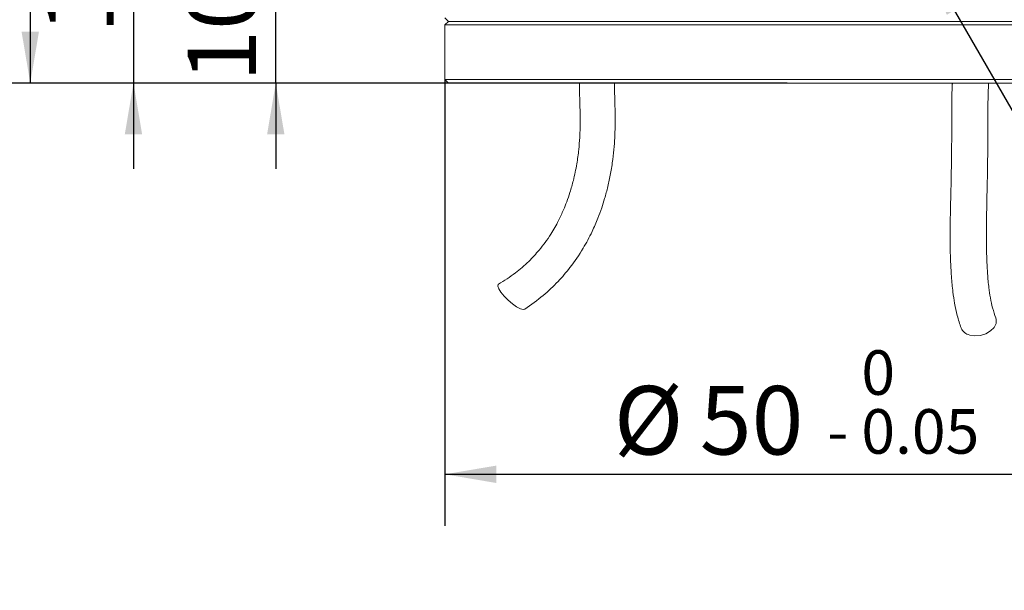
# Model space of a CAD drawing. Units: millimetres. Extents: x 0 to 616, y -1 to 558.
# Drawn here: x 54 to 111, y 117 to 150 of the extents above; entities that cross this region are included whole.
import ezdxf

# ---------------------------------------------------------------- set-up
doc = ezdxf.new("R2010")
doc.units = ezdxf.units.MM
doc.layers.add('图框', color=179, linetype='Continuous')
doc.styles.add('SLDTEXTSTYLE1', font='TXT', dxfattribs={"width": 0.7})
doc.dimstyles.new('SLDDIMSTYLE0', dxfattribs={"dimtxt": 4, "dimasz": 3, "dimexe": 0, "dimexo": 0.0625, "dimgap": 1, "dimtad": 2, "dimlfac": 1.25, "dimrnd": 1e-09, "dimzin": 12, "dimdsep": 46, "dimtxsty": 'SLDTEXTSTYLE1', "dimsah": 1, "dimcen": 0.09, "dimadec": 0, "dimazin": 3, "dimtfac": 1, "dimtmove": 0, "dimatfit": 0, "dimfxl": 0, "dimfrac": 2, "dimtolj": 1, "dimtzin": 12, "dimarcsym": 0})
doc.dimstyles.new('SLDDIMSTYLE1', dxfattribs={"dimtxt": 4, "dimasz": 3, "dimexe": 0, "dimexo": 0.0625, "dimgap": 1, "dimtad": 2, "dimlfac": 1.25, "dimrnd": 1e-09, "dimzin": 12, "dimdsep": 46, "dimtxsty": 'SLDTEXTSTYLE1', "dimsah": 1, "dimcen": 0.09, "dimadec": 0, "dimazin": 3, "dimtfac": 1, "dimtofl": 0, "dimtmove": 0, "dimatfit": 3, "dimfxl": 0, "dimfrac": 2, "dimtolj": 1, "dimtzin": 12, "dimarcsym": 0})
doc.dimstyles.new('SLDDIMSTYLE2', dxfattribs={"dimtxt": 4, "dimasz": 3, "dimexe": 0, "dimexo": 0.0625, "dimgap": 1, "dimtad": 2, "dimlfac": 1.25, "dimrnd": 1e-09, "dimzin": 12, "dimdsep": 46, "dimtxsty": 'SLDTEXTSTYLE1', "dimsah": 1, "dimcen": 0.09, "dimadec": 0, "dimazin": 3, "dimtol": 1, "dimtm": 0.05, "dimtfac": 1, "dimtofl": 0, "dimtmove": 0, "dimatfit": 3, "dimfxl": 0, "dimfrac": 2, "dimtolj": 1, "dimarcsym": 0})
doc.dimstyles.new('SLDDIMSTYLE3', dxfattribs={"dimtxt": 4, "dimasz": 3, "dimexe": 0, "dimexo": 0.0625, "dimgap": 1, "dimtad": 0, "dimtih": 1, "dimtoh": 1, "dimlfac": 1.25, "dimrnd": 1e-09, "dimzin": 12, "dimdsep": 46, "dimtxsty": 'SLDTEXTSTYLE1', "dimsah": 1, "dimcen": 0, "dimadec": 0, "dimazin": 3, "dimtfac": 1, "dimtofl": 0, "dimtmove": 0, "dimatfit": 3, "dimfxl": 0, "dimfrac": 2, "dimtolj": 1, "dimtzin": 12, "dimarcsym": 0})

# ---------------------------------------------------------------- blocks, each defined once
blk = doc.blocks.new('_D')
at = {"layer": '图框'}
for p, q in [((68.792, 155.182), (68.792, 160.182)), ((91.314, 155.182), (65.792, 155.182)), ((68.792, 146.782), (68.792, 155.182)), ((98.678, 146.782), (65.792, 146.782)), ((68.792, 146.782), (68.792, 141.782))]:
    blk.add_line(p, q, dxfattribs=at)
for points in [[(68.792, 155.182), (69.3, 158.182), (68.284, 158.182)], [(68.792, 146.782), (68.284, 143.782), (69.3, 143.782)]]:
    blk.add_solid(points, dxfattribs=at)
at = {"layer": '图框', "insert": (63.635, 146.857), "char_height": 4, "attachment_point": 1, "rotation": 90, "style": 'SLDTEXTSTYLE1'}
blk.add_mtext('10.5', dxfattribs=at)
blk = doc.blocks.new('_D_1')
at = {"layer": '图框'}
for p, q in [((60.477, 160.782), (60.477, 165.782)), ((69.095, 160.782), (57.477, 160.782)), ((60.477, 160.782), (60.477, 146.782)), ((78.878, 146.782), (57.477, 146.782)), ((60.477, 146.782), (60.477, 141.782))]:
    blk.add_line(p, q, dxfattribs=at)
for points in [[(60.477, 160.782), (60.985, 163.782), (59.969, 163.782)], [(60.477, 146.782), (59.969, 143.782), (60.985, 143.782)]]:
    blk.add_solid(points, dxfattribs=at)
at = {"layer": '图框', "insert": (55.321, 149.701), "char_height": 4, "attachment_point": 1, "rotation": 90, "style": 'SLDTEXTSTYLE1'}
blk.add_mtext('17.5', dxfattribs=at)
blk = doc.blocks.new('_D_2')
at = {"layer": '图框'}
for p, q in [((78.734, 165.582), (51.446, 165.582)), ((54.446, 165.582), (54.446, 146.782)), ((78.878, 146.782), (51.446, 146.782))]:
    blk.add_line(p, q, dxfattribs=at)
for points in [[(54.446, 165.582), (53.938, 162.582), (54.954, 162.582)], [(54.446, 146.782), (54.954, 149.782), (53.938, 149.782)]]:
    blk.add_solid(points, dxfattribs=at)
at = {"layer": '图框', "insert": (49.29, 151.679), "char_height": 4, "attachment_point": 1, "rotation": 90, "style": 'SLDTEXTSTYLE1'}
blk.add_mtext('23.5', dxfattribs=at)
blk = doc.blocks.new('_D_5')
at = {"layer": '图框'}
for p, q in [((78.678, 146.982), (78.678, 120.938)), ((118.678, 146.982), (118.678, 120.938)), ((78.678, 123.938), (118.678, 123.938))]:
    blk.add_line(p, q, dxfattribs=at)
for points in [[(78.678, 123.938), (81.678, 123.43), (81.678, 124.446)], [(118.678, 123.938), (115.678, 124.446), (115.678, 123.43)]]:
    blk.add_solid(points, dxfattribs=at)
at = {"layer": '图框', "attachment_point": 1, "style": 'SLDTEXTSTYLE1'}
for s, insert, char_height in [('0', (103.012, 131.179), 2.6), ('%%c', (88.545, 129.094), 4), ('50', (93.57, 129.094), 4), ('0.05', (103.012, 127.741), 2.6), ('-', (101.025, 127.741), 2.6)]:
    blk.add_mtext(s, dxfattribs=dict(at, insert=insert, char_height=char_height))
blk = doc.blocks.new('_D_6')
at = {"layer": '图框'}
for p, q in [((106.944, 153.62), (124.081, 123.938)), ((124.081, 123.938), (146.136, 123.938))]:
    blk.add_line(p, q, dxfattribs=at)
blk.add_solid([(106.944, 153.62), (108.004, 150.768), (108.884, 151.276)], dxfattribs=at)
at = {"layer": '图框', "char_height": 4, "attachment_point": 1, "style": 'SLDTEXTSTYLE1'}
for s, insert in [('2-M5-6H', (125.331, 134.383)), ('Air port', (127.397, 129.094))]:
    blk.add_mtext(s, dxfattribs=dict(at, insert=insert))

msp = doc.modelspace()

# ---------------------------------------------------------------- linework, layer by layer
at = {"color": 7, "linetype": 'Continuous', "lineweight": 15}
for p, q in [((78.678227, 150.581964), (78.878227, 150.381964)), ((78.878227, 150.381964), (78.678227, 150.181964)), ((78.678227, 150.181964), (78.678227, 146.981964)), ((118.678227, 150.181964), (78.678227, 150.181964)), ((78.878227, 150.381964), (118.478227, 150.381964)), ((78.678227, 146.981964), (78.878227, 146.781964)), ((78.678227, 146.981964), (118.678227, 146.981964)), ((118.478227, 146.781964), (78.878227, 146.781964))]:
    msp.add_line(p, q, dxfattribs=at)
at = {"color": 7, "linetype": 'Continuous', "lineweight": 15, "flags": 128}
for points in [[(81.808687, 135.034481), (81.792317, 135.022037), (81.768044, 134.925051), (81.822637, 134.767462), (81.950753, 134.564696), (82.13985, 134.336602), (82.371418, 134.105507), (82.62279, 133.894032), (82.869359, 133.722877), (83.086991, 133.608798)], [(83.086991, 133.608798), (83.254381, 133.56296), (83.34305, 133.580052)], [(109.344494, 132.070136), (109.651872, 132.024298), (109.979403, 132.051188), (110.295026, 132.148175), (110.567846, 132.305764), (110.771157, 132.50853), (110.885058, 132.736624), (110.898399, 132.967719), (110.869923, 133.069032)]]:
    msp.add_lwpolyline(points, dxfattribs=at)
at = {"color": 7, "linetype": 'Continuous', "lineweight": 15}
msp.add_arc((109.484098, 132.757465), 0.701363, 203.46901155, 258.51872371, dxfattribs=at)
for points, knots in [([(86.540087, 146.781964), (86.54432, 146.452873), (86.552415, 145.823412), (86.581997, 144.951583), (86.584414, 144.218087), (86.55924, 143.553186), (86.49986, 142.85057), (86.384769, 142.013931), (86.212841, 141.176495), (86.00529, 140.43784), (85.80843, 139.865572), (85.587842, 139.314601), (85.289603, 138.676734), (84.832957, 137.877464), (84.247912, 137.076713), (83.548083, 136.325338), (82.76181, 135.632913), (82.1426, 135.244135), (81.808624, 135.034444)], [0, 0, 0, 0, 0.072679662, 0.139016668, 0.192603336, 0.23460255, 0.28590412, 0.348232021, 0.420980901, 0.474474643, 0.517665087, 0.554714272, 0.605836857, 0.67395757, 0.759840787, 0.828201771, 0.907339171, 1, 1, 1, 1]), ([(83.343242, 133.580179), (83.708778, 133.838577), (84.394131, 134.323053), (85.271243, 135.153756), (86.060176, 136.069331), (86.727118, 137.046182), (87.253684, 138.02945), (87.599353, 138.824362), (87.836967, 139.472511), (88.030362, 140.085873), (88.206746, 140.754183), (88.366815, 141.515442), (88.489288, 142.296649), (88.568167, 143.048906), (88.611532, 143.759194), (88.627659, 144.42514), (88.621191, 145.118171), (88.605422, 145.85964), (88.58418, 146.427675), (88.587882, 146.747057), (88.588287, 146.781964)], [0, 0, 0, 0, 0.09326687, 0.174868475, 0.24659777, 0.337945838, 0.411739237, 0.469122557, 0.510590512, 0.549184863, 0.59716079, 0.64809188, 0.703908783, 0.754422244, 0.798535074, 0.845466751, 0.886945858, 0.936447465, 0.993054087, 1, 1, 1, 1]), ([(108.333299, 146.781964), (108.331817, 146.757586), (108.303978, 146.29954), (108.298677, 145.44308), (108.291056, 144.285462), (108.291703, 143.276735), (108.283949, 142.413909), (108.269083, 141.599895), (108.251482, 140.798487), (108.232281, 139.948375), (108.208759, 138.872015), (108.19465, 137.589628), (108.219863, 136.385603), (108.276012, 135.397384), (108.34971, 134.632087), (108.463583, 133.875996), (108.615895, 133.154174), (108.761132, 132.717312), (108.839451, 132.481734)], [0, 0, 0, 0, 0.004619424, 0.086798936, 0.1590244, 0.221800872, 0.275522093, 0.320429556, 0.374601797, 0.42668038, 0.482331352, 0.582471095, 0.678681044, 0.731547204, 0.80076253, 0.857144994, 0.922965548, 1, 1, 1, 1]), ([(110.870015, 133.068801), (110.804458, 133.253571), (110.682612, 133.596993), (110.554058, 134.207124), (110.454714, 134.869933), (110.388533, 135.565861), (110.335774, 136.513698), (110.31619, 137.693486), (110.329148, 138.962007), (110.349667, 140.027414), (110.36829, 140.846522), (110.38678, 141.755683), (110.398053, 142.685152), (110.399235, 143.665877), (110.400837, 144.639954), (110.407234, 145.694246), (110.432634, 146.418949), (110.445357, 146.781964)], [0, 0, 0, 0, 0.075443211, 0.140222854, 0.195876555, 0.264249175, 0.316426016, 0.41451506, 0.516193651, 0.570337287, 0.621666192, 0.673920181, 0.744433446, 0.798979852, 0.861134742, 0.930440389, 1, 1, 1, 1])]:
    msp.add_open_spline(points, degree=3, knots=knots, dxfattribs=at)

# ---------------------------------------------------------------- dimensions: what is measured, and where the dimension line sits
at = {"layer": '图框'}
for base, p1, p2, dimstyle, picture, middle in [((60.477047, 146.781964), (69.094799, 160.781964), (78.878227, 146.781964), 'SLDDIMSTYLE0', '_D_1', (60.477047, 153.781964)), ((54.445798, 146.781964), (78.733879, 165.581964), (78.878227, 146.781964), 'SLDDIMSTYLE1', '_D_2', (54.445798, 156.181964)), ((68.791761, 155.181964), (98.678227, 146.781964), (91.314407, 155.181964), 'SLDDIMSTYLE0', '_D', (68.791761, 150.981964))]:
    dim = msp.add_linear_dim(base=base, p1=p1, p2=p2, angle=90, dimstyle=dimstyle, dxfattribs=at)
    dim.commit()
    dim.dimension.update_dxf_attribs({"geometry": picture, "text_midpoint": middle, "dimtype": 160})
dim = msp.add_radius_dim(center=(106.042047, 155.181964), mpoint=(106.943657, 153.620329), text='2-M5-6H\\PAir port', dimstyle='SLDDIMSTYLE3', override={"dimpost": '<>'}, dxfattribs=at)
dim.commit()
dim.dimension.update_dxf_attribs({"geometry": '_D_6', "text_midpoint": (135.733456, 129.227027), "dimtype": 164})
dim = msp.add_linear_dim(base=(118.678227, 123.938138), p1=(78.678227, 146.981964), p2=(118.678227, 146.981964), text='%%c<>', dimstyle='SLDDIMSTYLE2', dxfattribs=at)
dim.commit()
dim.dimension.update_dxf_attribs({"geometry": '_D_5', "text_midpoint": (98.678227, 123.938138), "dimtype": 160})

doc.saveas('drawing.dxf')
